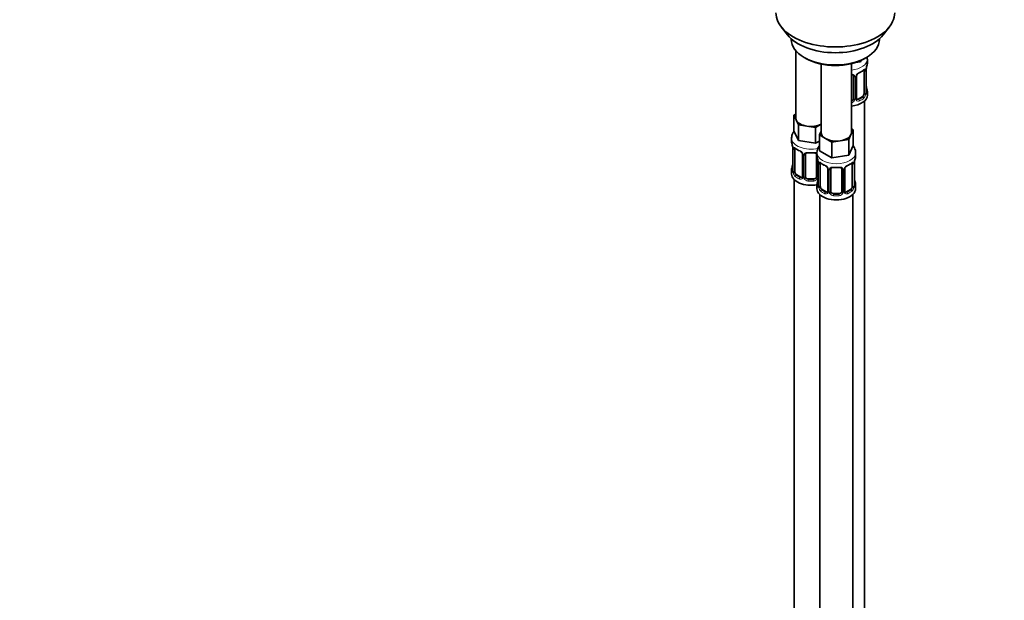
# Model space of a CAD drawing. Units: millimetres. Extents: x 0 to 1478, y 0 to 1758.
# Drawn here: x 765 to 1121, y 210 to 421 of the extents above; entities that cross this region are included whole.
import ezdxf
from ezdxf import colors
from ezdxf.entities.mleader import LeaderData, LeaderLine
from ezdxf.math import Vec2, Vec3

# ---------------------------------------------------------------- set-up
doc = ezdxf.new("R2010")
doc.units = ezdxf.units.MM
doc.layers.add('DV6_Défaut', color=7, linetype='Continuous')
doc.layers.add('Défaut', color=7, linetype='Continuous')

# ---------------------------------------------------------------- blocks, each defined once
blk = doc.blocks.new('_DOT')
at = {"color": 0}
blk.add_line((0, 0), (-1, 0), dxfattribs=at)
at = {"color": 0, "const_width": 0.333}
blk.add_lwpolyline([(-0.1665, 0, 1), (0.1665, 0, 1)], format="xyb", close=True, dxfattribs=at)
blk = doc.blocks.new('SE5')
at = {"layer": 'DV6_Défaut', "color": 7, "linetype": 'Continuous', "lineweight": 35}
for p, q in [((1040.64, 418.01), (1042.92, 415.06)), ((1077.61, 415.06), (1079.89, 418.01)), ((1044.26, 413.62), (1044.26, 413.42)), ((1076.26, 413.42), (1076.26, 413.62)), ((1045.92, 409.32), (1045.92, 385.04)), ((1048.95, 406.88), (1049.66, 406.48)), ((1070.87, 406.48), (1071.58, 406.88)), ((1055.12, 404.47), (1055.12, 379.74)), ((1066.12, 379.74), (1066.12, 404.63)), ((1069.35, 405.31), (1067.57, 405.04)), ((1069.58, 405.81), (1069.35, 405.31)), ((1069.35, 405.71), (1069.35, 405.31)), ((1071.86, 404.77), (1071.86, 406.27)), ((1066.86, 400.04), (1066.86, 391.98)), ((1067.91, 392.07), (1067.91, 400.14)), ((1070.66, 401.91), (1070.66, 393.85)), ((1071.41, 394.18), (1071.41, 402.24)), ((1069.95, 392.62), (1068.54, 391.81)), ((1071.86, 393.21), (1071.86, 394.42)), ((1070.86, 166.22), (1070.86, 391.13)), ((1045.29, 385.99), (1045.92, 386.36)), ((1046.11, 384.22), (1045.29, 385.99)), ((1045.29, 385.99), (1045.29, 380.28)), ((1046.93, 382.45), (1046.11, 384.22)), ((1050, 381.98), (1046.93, 382.45)), ((1046.93, 382.45), (1046.93, 376.74)), ((1053.07, 381.5), (1050, 381.98)), ((1055.12, 382.68), (1053.07, 381.5)), ((1053.07, 381.5), (1053.07, 375.79)), ((1046.93, 376.74), (1045.29, 380.28)), ((1054.48, 378.79), (1055.12, 380.15)), ((1056.73, 377.49), (1054.48, 378.79)), ((1054.48, 378.79), (1054.48, 373.07)), ((1065.93, 378.91), (1065.11, 377.14)), ((1066.75, 380.69), (1065.93, 378.91)), ((1066.12, 381.05), (1066.75, 380.69)), ((1066.75, 380.69), (1066.75, 374.97)), ((1044.42, 377.7), (1044.42, 376.45)), ((1053.07, 375.79), (1046.93, 376.74)), ((1054.48, 376.6), (1053.07, 375.79)), ((1058.97, 376.19), (1056.73, 377.49)), ((1062.04, 376.67), (1058.97, 376.19)), ((1058.97, 376.19), (1058.97, 370.48)), ((1065.11, 377.14), (1062.04, 376.67)), ((1065.11, 377.14), (1065.11, 371.43)), ((1066.75, 374.97), (1065.11, 371.43)), ((1044.87, 373.92), (1044.87, 365.86)), ((1045.63, 365.53), (1045.63, 373.59)), ((1048.37, 371.82), (1048.37, 363.76)), ((1049.42, 363.67), (1049.42, 371.73)), ((1053.42, 371.73), (1053.42, 363.67)), ((1053.62, 372.39), (1053.62, 371.14)), ((1058.97, 370.48), (1054.48, 373.07)), ((1065.11, 371.43), (1058.97, 370.48)), ((1067.62, 371.14), (1067.62, 372.39)), ((1054.07, 368.62), (1054.07, 360.55)), ((1054.82, 360.22), (1054.82, 368.29)), ((1066.41, 368.29), (1066.41, 360.22)), ((1067.17, 360.55), (1067.17, 368.62)), ((1044.42, 366.1), (1044.42, 364.63)), ((1047.75, 363.49), (1046.33, 364.31)), ((1057.56, 366.51), (1057.56, 358.45)), ((1058.62, 358.36), (1058.62, 366.42)), ((1062.62, 366.42), (1062.62, 358.36)), ((1063.67, 358.45), (1063.67, 366.51)), ((1045.42, 362.55), (1045.42, 116.42)), ((1052.42, 362.85), (1050.42, 362.85)), ((1053.62, 360.79), (1053.62, 359.32)), ((1067.62, 359.32), (1067.62, 360.79)), ((1054.62, 357.24), (1054.62, 111.11)), ((1056.94, 358.18), (1055.53, 359)), ((1061.62, 357.54), (1059.62, 357.54)), ((1065.71, 359), (1064.29, 358.18)), ((1066.62, 111.11), (1066.62, 357.24))]:
    blk.add_line(p, q, dxfattribs=at)
at = {"layer": 'DV6_Défaut', "color": 7, "linetype": 'Continuous', "lineweight": 18}
for p, q in [((1067.4, 399.86), (1067.4, 391.8)), ((1067.67, 391.86), (1067.67, 399.92)), ((1071.27, 402), (1071.27, 393.94)), ((1071.38, 394.09), (1071.38, 402.16)), ((1069.95, 392.62), (1070.18, 392.49)), ((1068.54, 391.81), (1068.76, 391.67)), ((1044.9, 373.84), (1044.9, 365.78)), ((1045.01, 365.62), (1045.01, 373.68)), ((1048.61, 371.61), (1048.61, 363.54)), ((1048.88, 363.48), (1048.88, 371.54)), ((1053.97, 369.47), (1053.97, 363.48)), ((1054.09, 368.53), (1054.09, 360.47)), ((1054.21, 360.31), (1054.21, 368.38)), ((1067.03, 368.38), (1067.03, 360.31)), ((1067.14, 360.47), (1067.14, 368.53)), ((1046.33, 364.31), (1046.1, 364.17)), ((1057.8, 366.3), (1057.8, 358.24)), ((1058.07, 358.17), (1058.07, 366.24)), ((1063.16, 366.24), (1063.16, 358.17)), ((1063.43, 358.24), (1063.43, 366.3)), ((1047.75, 363.49), (1047.52, 363.36)), ((1050.42, 362.85), (1050.42, 362.66)), ((1052.42, 362.85), (1052.42, 362.66)), ((1055.53, 359), (1055.3, 358.87)), ((1056.94, 358.18), (1056.71, 358.05)), ((1059.62, 357.54), (1059.62, 357.35)), ((1061.62, 357.54), (1061.62, 357.35)), ((1064.29, 358.18), (1064.52, 358.05)), ((1065.71, 359), (1065.94, 358.87))]:
    blk.add_line(p, q, dxfattribs=at)
at = {"layer": 'DV6_Défaut', "color": 7, "linetype": 'Continuous', "lineweight": 35}
for centre, radius, start, end in [((1086.03, 399.96), 14.86, 163.606, 169.2521), ((1068.51, 400.17), 0.593, 147.8317, 183.1204), ((1069.64, 399.61), 1.86, 113.0274, 151.8872), ((1066.16, 407.85), 7.08, 292.9826, 307.0876), ((1074.93, 402.12), 3.55, 170.0079, 179.3454), ((1086.03, 399.22), 14.86, 190.7479, 196.394), ((1072.44, 394.14), 1.03, 177.6595, 193.8624), ((1068.16, 392.02), 0.243, 166.0872, 224.7526), ((1030.25, 371.65), 14.86, 10.7478, 16.3941), ((1041.35, 373.8), 3.55, 0.6583, 9.9884), ((1058.03, 372.21), 4.41, 144.2843, 177.7479), ((1050.05, 379.4), 6.93, 232.7581, 247.1717), ((1046.64, 371.3), 1.85, 27.905, 66.8987), ((1047.85, 371.88), 0.515, 354.286, 34.7353), ((1049.62, 371.85), 0.177, 129.1405, 188.3925), ((1030.25, 370.91), 14.86, 343.6059, 349.2522), ((1039.44, 366.34), 14.86, 10.7478, 16.3941), ((1050.54, 368.49), 3.55, 0.6583, 9.9884), ((1059.24, 374.09), 6.93, 232.7581, 247.1717), ((1055.83, 366), 1.85, 27.905, 66.8987), ((1065.4, 365.99), 1.86, 113.0274, 151.8872), ((1061.91, 374.22), 7.08, 292.9826, 307.0876), ((1070.69, 368.49), 3.55, 170.0079, 179.3454), ((1081.79, 366.34), 14.86, 163.606, 169.2521), ((1043.89, 365.81), 0.982, 346.2049, 3.5302), ((1057.04, 366.57), 0.515, 354.286, 34.7353), ((1058.81, 366.55), 0.177, 129.1405, 188.3925), ((1064.27, 366.55), 0.593, 147.8317, 183.1204), ((1048.11, 363.66), 0.246, 281.4725, 341.1183), ((1039.44, 365.6), 14.86, 343.6059, 349.2522), ((1053.08, 360.5), 0.982, 346.2049, 3.5302), ((1068.2, 360.51), 1.03, 177.6595, 193.8624), ((1081.79, 365.6), 14.86, 190.7479, 196.394), ((1057.3, 358.35), 0.246, 281.4725, 341.1183), ((1063.92, 358.4), 0.243, 166.0872, 224.7526)]:
    blk.add_arc(centre, radius, start, end, dxfattribs=at)
at = {"layer": 'DV6_Défaut', "color": 7, "linetype": 'Continuous', "lineweight": 18}
for centre, radius, start, end in [((1066.62, 399.87), 0.785, 359.1311, 35.0336), ((1068.83, 399.9), 1.16, 151.7186, 178.9861), ((1069.98, 399.21), 2.5, 113.0004, 150.18), ((1070.17, 402.04), 1.1, 357.6841, 19.526), ((1068.92, 393.72), 2.32, 313.1842, 351.2464), ((1068.37, 393.96), 2.89, 348.0493, 359.4931), ((1072.67, 394.05), 1.29, 178.1771, 196.676), ((1065.69, 392.17), 1.2, 291.0983, 333.3802), ((1065.77, 392.14), 1.72, 281.6099, 329.7127), ((1066.3, 391.81), 1.1, 330.5042, 359.168), ((1068.45, 391.85), 0.779, 178.9659, 214.7127), ((1068.56, 392.03), 0.972, 219.7872, 297.134), ((1068.48, 392.35), 0.735, 239.0184, 292.8078), ((1046.12, 373.73), 1.11, 160.4927, 182.2972), ((1046.31, 370.9), 2.5, 29.8198, 66.9998), ((1047.45, 371.59), 1.16, 1.0203, 28.275), ((1049.67, 371.55), 0.785, 144.9712, 180.8641), ((1055.31, 368.42), 1.11, 160.4927, 182.2972), ((1055.5, 365.59), 2.5, 29.8198, 66.9998), ((1065.73, 365.59), 2.5, 113.0004, 150.18), ((1065.92, 368.42), 1.1, 357.6841, 19.526), ((1043.61, 365.74), 1.29, 343.3385, 1.8084), ((1047.91, 365.65), 2.89, 180.5093, 191.9483), ((1047.37, 365.4), 2.32, 188.7542, 226.8152), ((1056.64, 366.28), 1.16, 1.0203, 28.275), ((1058.86, 366.25), 0.785, 144.9712, 180.8641), ((1062.37, 366.25), 0.785, 359.1311, 35.0336), ((1064.59, 366.28), 1.16, 151.7186, 178.9861), ((1047.72, 363.71), 0.972, 242.8666, 320.2121), ((1047.8, 364.05), 0.746, 247.8303, 299.9589), ((1047.83, 363.53), 0.779, 325.2937, 1.0277), ((1049.98, 363.5), 1.1, 180.837, 209.4908), ((1050.51, 363.82), 1.72, 210.2871, 265.0453), ((1050.6, 363.86), 1.21, 206.8319, 261.5389), ((1052.25, 363.85), 1.2, 278.249, 333.3802), ((1052.34, 363.82), 1.72, 274.9548, 329.7127), ((1052.87, 363.5), 1.1, 330.5042, 359.168), ((1052.8, 360.43), 1.29, 343.3385, 1.8084), ((1057.1, 360.34), 2.89, 180.5093, 191.9483), ((1064.13, 360.34), 2.89, 348.0493, 359.4931), ((1068.43, 360.43), 1.29, 178.1771, 196.676), ((1056.56, 360.09), 2.32, 188.7542, 226.8152), ((1056.92, 358.4), 0.972, 242.8666, 320.2121), ((1056.99, 358.74), 0.746, 247.8303, 299.9589), ((1057.02, 358.22), 0.779, 325.2937, 1.0277), ((1059.17, 358.19), 1.1, 180.837, 209.4908), ((1059.7, 358.52), 1.72, 210.2871, 265.0453), ((1059.79, 358.55), 1.21, 206.8319, 261.5389), ((1061.44, 358.54), 1.2, 278.249, 333.3802), ((1061.53, 358.52), 1.72, 274.9548, 329.7127), ((1062.06, 358.19), 1.1, 330.5042, 359.168), ((1064.21, 358.22), 0.779, 178.9659, 214.7127), ((1064.32, 358.4), 0.972, 219.7872, 297.134), ((1064.24, 358.73), 0.735, 239.0184, 292.8078), ((1064.67, 360.09), 2.32, 313.1842, 351.2464)]:
    blk.add_arc(centre, radius, start, end, dxfattribs=at)
at = {"layer": 'DV6_Défaut', "color": 7, "linetype": 'Continuous', "lineweight": 35}
for centre, major_axis, ratio, start_param, end_param in [((1060.26, 423.08), (-21.5, 0), 0.57735, 0, 3.141593), ((1060.26, 419.54), (19, 0), 0.57735, 3.562127, 5.862651), ((1060.26, 413.42), (16, 0), 0.57735, 3.141593, 6.283185), ((1060.26, 412.6), (-15, 0), 0.57735, 0.785398, 2.356194), ((1064.86, 404.77), (-7, 0), 0.57735, 2.989492, 3.141593), ((1065.86, 400.04), (-1, 0), 0.816497, 3.141593, 3.465853), ((1068.76, 401.7), (-0.156, 0.368), 0.483207, 3.115641, 3.142102), ((1070.18, 402.51), (-0.247, 0.314), 0.658162, 3.119501, 3.140991), ((1069.95, 401.5), (0.5, 0.866), 0.57735, 5.497787, 5.9443), ((1071.01, 402.24), (-0.4, 0), 0.57735, 2.769946, 3.141593), ((1071.06, 396.37), (-0.395, -0.063), 0.166114, 2.62932, 3.429422), ((1064.86, 393.21), (-7, 0), 0.57735, 1.751399, 3.141593), ((1069.95, 393.44), (0.5, 0.866), 0.57735, 3.926991, 5.051274), ((1069.95, 393.44), (0.5, 0.866), 0.57735, 5.051274, 5.497787), ((1064.86, 394.42), (-7, 0), 0.57735, 2.989492, 3.293694), ((1065.86, 391.98), (1, 0), 0.816497, 4.972677, 5.836672), ((1065.86, 391.98), (1, 0), 0.816497, 5.836672, 6.283185), ((1068.54, 392.62), (0.5, 0.866), 0.57735, 3.19927, 3.926991), ((1051.42, 385.04), (5.5, 0), 0.57735, 3.141593, 3.403392), ((1051.42, 385.04), (-5.5, 0), 0.57735, 0.261799, 1.308997), ((1051.42, 385.04), (5.5, 0), 0.57735, 4.45059, 5.448409), ((1060.62, 379.74), (5.5, 0), 0.57735, 3.141593, 3.926991), ((1060.62, 379.74), (5.5, 0), 0.57735, 4.974188, 6.021386), ((1060.62, 379.74), (-5.5, 0), 0.57735, 2.879793, 3.141593), ((1051.42, 376.45), (7, 0), 0.57735, 3.141593, 3.293694), ((1060.62, 379.74), (5.5, 0), 0.57735, 3.926991, 4.974188), ((1045.27, 373.92), (0.4, 0), 0.57735, 3.141591, 3.513239), ((1046.33, 373.19), (-0.5, 0.866), 0.57735, 0.338885, 0.785398), ((1050.42, 371.73), (-1, 0), 0.816497, 6.159185, 6.283185), ((1049.16, 372.22), (-0.332, 0.222), 0.641506, 3.139063, 3.472604), ((1050.42, 372.68), (0.035, 0.398), 0.123712, 2.191761, 3.762557), ((1051.42, 376.12), (6.6, 0), 0.57735, 4.560288, 4.86449), ((1052.42, 372.68), (-0.035, 0.398), 0.123712, 2.520628, 3.127386), ((1052.42, 371.73), (-1, 0), 0.816497, 3.141593, 3.465853), ((1060.62, 371.14), (7, 0), 0.57735, 3.141593, 3.293694), ((1060.62, 371.14), (-7, 0), 0.57735, 2.989492, 3.141593), ((1045.22, 368.06), (0.395, -0.063), 0.166114, 2.853764, 3.653865), ((1054.47, 368.62), (0.4, 0), 0.57735, 3.141591, 3.513239), ((1055.53, 367.88), (-0.5, 0.866), 0.57735, 0.338885, 0.785398), ((1064.52, 368.07), (-0.156, 0.368), 0.483207, 3.115641, 3.142102), ((1065.94, 368.89), (-0.247, 0.314), 0.658162, 3.119501, 3.140991), ((1065.71, 367.88), (0.5, 0.866), 0.57735, 5.497787, 5.9443), ((1066.77, 368.62), (-0.4, 0), 0.57735, 2.769946, 3.141593), ((1051.42, 366.1), (7, 0), 0.57735, 2.989492, 3.293694), ((1051.42, 364.63), (-7, 0), 0.57735, 0, 1.889355), ((1046.33, 365.12), (-0.5, 0.866), 0.57735, 0.785398, 1.231911), ((1046.33, 365.12), (0.5, -0.866), 0.57735, 4.373504, 5.497787), ((1048.77, 363.76), (0.4, 0), 0.57735, 3.118455, 3.141593), ((1050.42, 363.67), (1, 0), 0.816497, 3.141593, 3.588106), ((1052.42, 363.67), (1, 0), 0.816497, 5.836672, 6.283185), ((1059.62, 366.42), (-1, 0), 0.816497, 6.159185, 6.283185), ((1058.35, 366.91), (-0.332, 0.222), 0.641506, 3.139063, 3.472604), ((1059.62, 367.38), (0.035, 0.398), 0.123712, 2.191761, 3.762557), ((1060.62, 370.82), (6.6, 0), 0.57735, 4.560288, 4.86449), ((1061.62, 367.38), (-0.035, 0.398), 0.123712, 2.520628, 3.127386), ((1061.62, 366.42), (-1, 0), 0.816497, 3.141593, 3.465853), ((1047.75, 364.31), (-0.5, 0.866), 0.57735, 2.356194, 3.141593), ((1050.42, 363.67), (-1, 0), 0.816497, 0.446513, 1.570796), ((1051.42, 366.43), (-6.6, 0), 0.57735, 1.418695, 1.722897), ((1052.42, 363.67), (1, 0), 0.816497, 4.712389, 5.836672), ((1060.62, 360.79), (7, 0), 0.57735, 2.989492, 3.293694), ((1054.42, 362.75), (0.395, -0.063), 0.166114, 2.853764, 3.653865), ((1055.53, 359.81), (-0.5, 0.866), 0.57735, 0.785398, 1.231911), ((1065.71, 359.81), (0.5, 0.866), 0.57735, 5.051274, 5.497787), ((1066.82, 362.75), (-0.395, -0.063), 0.166114, 2.62932, 3.429422), ((1060.62, 360.79), (-7, 0), 0.57735, 2.989492, 3.293694), ((1060.62, 359.32), (-7, 0), 0.57735, 0, 3.141593), ((1055.53, 359.81), (0.5, -0.866), 0.57735, 4.373504, 5.497787), ((1056.94, 359), (-0.5, 0.866), 0.57735, 2.356194, 3.141593), ((1057.96, 358.45), (0.4, 0), 0.57735, 3.118455, 3.141593), ((1059.62, 358.36), (1, 0), 0.816497, 3.141593, 3.588106), ((1059.62, 358.36), (-1, 0), 0.816497, 0.446513, 1.570796), ((1060.62, 361.12), (-6.6, 0), 0.57735, 1.418695, 1.722897), ((1061.62, 358.36), (1, 0), 0.816497, 4.712389, 5.836672), ((1061.62, 358.36), (1, 0), 0.816497, 5.836672, 6.283185), ((1064.29, 359), (0.5, 0.866), 0.57735, 3.19927, 3.926991), ((1065.71, 359.81), (0.5, 0.866), 0.57735, 3.926991, 5.051274)]:
    blk.add_ellipse(centre, major_axis=major_axis, ratio=ratio, start_param=start_param, end_param=end_param, dxfattribs=at)
at = {"layer": 'DV6_Défaut', "color": 7, "linetype": 'Continuous', "lineweight": 18}
for centre, major_axis, ratio, start_param, end_param in [((1064.86, 406.27), (-7, 0), 0.57735, 1.751399, 3.137727), ((1067.12, 400.54), (0.332, 0.222), 0.641506, 2.810581, 4.695758), ((1067.26, 400.07), (-0.4, 0), 0.57735, 0.126783, 1.942443), ((1067.51, 400.14), (-0.4, 0), 0.57735, 1.984548, 3.159072), ((1067.64, 400.66), (-0.359, 0.176), 0.358003, 2.226125, 3.155912), ((1068.76, 401.7), (-0.156, 0.368), 0.483207, 3.142102, 3.992305), ((1064.86, 404.77), (7, 0), 0.57735, 5.345686, 5.649888), ((1070.18, 402.51), (-0.247, 0.314), 0.658162, 3.140991, 3.838456), ((1070.84, 402.51), (-0.373, -0.146), 0.85055, 0.542333, 2.42751), ((1070.9, 402.09), (-0.4, 0), 0.57735, 0.912181, 2.727841), ((1064.86, 394.74), (6.6, 0), 0.57735, 5.345686, 5.649888), ((1070.18, 392.16), (0.247, -0.314), 0.658162, 0.696863, 2.267659), ((1070.84, 393.46), (0.392, -0.078), 0.178244, 4.04041, 5.925586), ((1070.9, 394.03), (0.4, 0), 0.57735, 4.053773, 5.869434), ((1071.01, 394.18), (-0.4, 0), 0.57735, 2.769946, 3.141593), ((1071.38, 393.84), (0.387, -0.103), 0.80707, 0.211083, 1.781879), ((1071.38, 395), (-0.387, -0.103), 0.80707, 2.93051, 4.436462), ((1064.86, 394.74), (-6.6, 0), 0.57735, 3.017713, 3.265472), ((1071.06, 393.76), (-0.381, -0.123), 0.86268, 2.555043, 3.156794), ((1067.12, 391.49), (0.355, -0.185), 0.387288, 3.415419, 5.300595), ((1067.26, 392.01), (0.4, 0), 0.57735, 3.268375, 5.084035), ((1067.51, 392.07), (-0.4, 0), 0.57735, 1.984548, 3.141593), ((1067.64, 391.61), (-0.333, -0.222), 0.670791, 1.631109, 3.16225), ((1068.76, 391.35), (0.156, -0.368), 0.483207, 0.850713, 2.421509), ((1064.86, 394.42), (7, 0), 0.57735, 5.345686, 5.649888), ((1051.42, 377.7), (-7, 0), 0.57735, 6.282817, 6.283185), ((1051.42, 377.7), (-7, 0), 0.57735, 0, 1.956252), ((1045.38, 373.78), (0.4, 0), 0.57735, 3.555344, 5.371005), ((1045.44, 374.19), (0.373, -0.146), 0.85055, 3.855675, 5.740852), ((1051.42, 376.45), (-7, 0), 0.57735, 0.633297, 0.937499), ((1046.1, 374.2), (0.247, 0.314), 0.658162, 2.44473, 3.142138), ((1047.52, 373.38), (0.156, 0.368), 0.483207, 2.29088, 3.157804), ((1048.64, 372.35), (0.359, 0.176), 0.358003, 3.117758, 4.05706), ((1048.77, 371.82), (0.4, 0), 0.57735, 3.122332, 4.298637), ((1049.03, 371.76), (0.4, 0), 0.57735, 4.340743, 6.156403), ((1049.16, 372.22), (-0.332, 0.222), 0.641506, 1.587428, 3.139063), ((1051.42, 376.45), (-7, 0), 0.57735, 1.418695, 1.722897), ((1052.42, 372.68), (-0.035, 0.398), 0.123712, 3.127386, 4.091425), ((1053.69, 372.22), (0.332, 0.222), 0.641506, 2.810581, 4.111274), ((1053.82, 371.76), (-0.4, 0), 0.57735, 0.126783, 1.034445), ((1060.62, 372.39), (-7, 0), 0.57735, 0.000634, 3.13824), ((1054.57, 368.47), (0.4, 0), 0.57735, 3.555344, 5.371005), ((1054.63, 368.89), (0.373, -0.146), 0.85055, 3.855675, 5.740852), ((1060.62, 371.14), (-7, 0), 0.57735, 0.633297, 0.937499), ((1055.3, 368.89), (0.247, 0.314), 0.658162, 2.44473, 3.142138), ((1056.71, 368.07), (0.156, 0.368), 0.483207, 2.29088, 3.157804), ((1064.52, 368.07), (-0.156, 0.368), 0.483207, 3.142102, 3.992305), ((1060.62, 371.14), (7, 0), 0.57735, 5.345686, 5.649888), ((1065.94, 368.89), (-0.247, 0.314), 0.658162, 3.140991, 3.838456), ((1066.6, 368.89), (-0.373, -0.146), 0.85055, 0.542333, 2.42751), ((1066.66, 368.47), (-0.4, 0), 0.57735, 0.912181, 2.727841), ((1044.9, 366.68), (0.387, -0.103), 0.80707, 1.846723, 3.352676), ((1044.9, 365.52), (-0.387, -0.103), 0.80707, 4.501306, 6.072102), ((1051.42, 366.43), (6.6, 0), 0.57735, 3.017713, 3.265472), ((1045.22, 365.44), (0.381, -0.123), 0.86268, 3.125651, 3.728142), ((1045.27, 365.86), (0.4, 0), 0.57735, 3.141593, 3.513239), ((1045.38, 365.71), (-0.4, 0), 0.57735, 0.413752, 2.229412), ((1045.44, 365.14), (-0.392, -0.078), 0.178244, 0.357599, 2.242775), ((1046.1, 363.85), (-0.247, -0.314), 0.658162, 4.015526, 5.586322), ((1051.42, 366.1), (-7, 0), 0.57735, 0.633297, 0.937499), ((1051.42, 366.43), (-6.6, 0), 0.57735, 0.633297, 0.937499), ((1048.77, 363.76), (0.4, 0), 0.57735, 3.141593, 4.298637), ((1049.03, 363.69), (-0.4, 0), 0.57735, 1.19915, 3.01481), ((1053.82, 363.69), (0.4, 0), 0.57735, 3.268375, 5.084035), ((1057.83, 367.04), (0.359, 0.176), 0.358003, 3.117758, 4.05706), ((1057.96, 366.51), (0.4, 0), 0.57735, 3.122332, 4.298637), ((1058.22, 366.45), (0.4, 0), 0.57735, 4.340743, 6.156403), ((1058.35, 366.91), (-0.332, 0.222), 0.641506, 1.587428, 3.139063), ((1060.62, 371.14), (-7, 0), 0.57735, 1.418695, 1.722897), ((1061.62, 367.38), (-0.035, 0.398), 0.123712, 3.127386, 4.091425), ((1062.88, 366.91), (0.332, 0.222), 0.641506, 2.810581, 4.695758), ((1063.01, 366.45), (-0.4, 0), 0.57735, 0.126783, 1.942443), ((1063.27, 366.51), (-0.4, 0), 0.57735, 1.984548, 3.159072), ((1063.4, 367.04), (-0.359, 0.176), 0.358003, 2.226125, 3.155912), ((1047.52, 363.03), (-0.156, -0.368), 0.483207, 3.861676, 5.432473), ((1048.64, 363.3), (0.333, -0.222), 0.670791, 3.119215, 4.652076), ((1049.16, 363.17), (-0.355, -0.185), 0.387288, 0.98259, 2.867767), ((1050.42, 362.34), (-0.035, -0.398), 0.123712, 3.762557, 5.333353), ((1051.42, 366.1), (7, 0), 0.57735, 4.560288, 4.86449), ((1052.42, 362.34), (0.035, -0.398), 0.123712, 0.949832, 2.520628), ((1053.69, 363.17), (0.355, -0.185), 0.387288, 3.415419, 5.300595), ((1054.09, 361.37), (0.387, -0.103), 0.80707, 1.846723, 3.352676), ((1054.09, 360.22), (-0.387, -0.103), 0.80707, 4.501306, 6.072102), ((1060.62, 361.12), (6.6, 0), 0.57735, 3.017713, 3.265472), ((1054.42, 360.14), (0.381, -0.123), 0.86268, 3.125651, 3.728142), ((1054.47, 360.55), (0.4, 0), 0.57735, 3.141593, 3.513239), ((1054.57, 360.41), (-0.4, 0), 0.57735, 0.413752, 2.229412), ((1066.66, 360.41), (0.4, 0), 0.57735, 4.053773, 5.869434), ((1066.77, 360.55), (-0.4, 0), 0.57735, 2.769946, 3.141593), ((1067.14, 360.22), (0.387, -0.103), 0.80707, 0.211083, 1.781879), ((1067.14, 361.37), (-0.387, -0.103), 0.80707, 2.93051, 4.436462), ((1060.62, 361.12), (-6.6, 0), 0.57735, 3.017713, 3.265472), ((1066.82, 360.14), (-0.381, -0.123), 0.86268, 2.555043, 3.156794), ((1054.63, 359.84), (-0.392, -0.078), 0.178244, 0.357599, 2.242775), ((1055.3, 358.54), (-0.247, -0.314), 0.658162, 4.015526, 5.586322), ((1060.62, 360.79), (-7, 0), 0.57735, 0.633297, 0.937499), ((1060.62, 361.12), (-6.6, 0), 0.57735, 0.633297, 0.937499), ((1056.71, 357.72), (-0.156, -0.368), 0.483207, 3.861676, 5.432473), ((1057.83, 357.99), (0.333, -0.222), 0.670791, 3.119215, 4.652076), ((1057.96, 358.45), (0.4, 0), 0.57735, 3.141593, 4.298637), ((1058.22, 358.39), (-0.4, 0), 0.57735, 1.19915, 3.01481), ((1058.35, 357.86), (-0.355, -0.185), 0.387288, 0.98259, 2.867767), ((1059.62, 357.03), (-0.035, -0.398), 0.123712, 3.762557, 5.333353), ((1060.62, 360.79), (7, 0), 0.57735, 4.560288, 4.86449), ((1061.62, 357.03), (0.035, -0.398), 0.123712, 0.949832, 2.520628), ((1062.88, 357.86), (0.355, -0.185), 0.387288, 3.415419, 5.300595), ((1063.01, 358.39), (0.4, 0), 0.57735, 3.268375, 5.084035), ((1063.27, 358.45), (-0.4, 0), 0.57735, 1.984548, 3.141593), ((1063.4, 357.99), (-0.333, -0.222), 0.670791, 1.631109, 3.16225), ((1060.62, 361.12), (6.6, 0), 0.57735, 5.345686, 5.649888), ((1064.52, 357.72), (0.156, -0.368), 0.483207, 0.850713, 2.421509), ((1060.62, 360.79), (7, 0), 0.57735, 5.345686, 5.649888), ((1065.94, 358.54), (0.247, -0.314), 0.658162, 0.696863, 2.267659), ((1066.6, 359.84), (0.392, -0.078), 0.178244, 4.04041, 5.925586)]:
    blk.add_ellipse(centre, major_axis=major_axis, ratio=ratio, start_param=start_param, end_param=end_param, dxfattribs=at)
at = {"layer": 'DV6_Défaut', "color": 7, "linetype": 'Continuous', "lineweight": 35}
for points in [[(1071.83, 406.25), (1071.83, 406.48), (1071.83, 406.68), (1071.81, 406.88)], [(1068.1, 391.72), (1068.09, 391.72), (1068.05, 391.76), (1068, 391.85)], [(1048.36, 363.76), (1048.37, 363.64), (1048.35, 363.56), (1048.3, 363.53)], [(1057.56, 358.45), (1057.56, 358.33), (1057.54, 358.25), (1057.49, 358.22)], [(1063.86, 358.1), (1063.84, 358.09), (1063.81, 358.14), (1063.75, 358.23)]]:
    blk.add_open_spline(points, degree=3, dxfattribs=at)
at = {"layer": 'DV6_Défaut', "color": 7, "linetype": 'Continuous', "lineweight": 18}
for points, knots in [([(1066.12, 400.78), (1066.19, 400.78), (1066.26, 400.78), (1066.46, 400.76), (1066.59, 400.73), (1066.82, 400.66), (1066.93, 400.61), (1067.12, 400.48), (1067.2, 400.41), (1067.26, 400.32)], [0, 0, 0, 0, 0.146405, 0.146405, 0.430936, 0.430936, 0.715468, 0.715468, 1, 1, 1, 1]), ([(1070.5, 402.38), (1070.58, 402.44), (1070.66, 402.49), (1070.81, 402.57), (1070.88, 402.59), (1071, 402.6), (1071.05, 402.58), (1071.14, 402.53), (1071.18, 402.48), (1071.21, 402.41)], [0, 0, 0, 0, 0.25, 0.25, 0.5, 0.5, 0.75, 0.75, 1, 1, 1, 1]), ([(1070.18, 392.49), (1070.23, 392.54), (1070.28, 392.6), (1070.37, 392.73), (1070.41, 392.81), (1070.51, 393.07), (1070.56, 393.26), (1070.59, 393.45)], [0, 0, 0, 0, 0.25, 0.25, 0.5, 0.5, 1, 1, 1, 1]), ([(1071.78, 393.81), (1071.76, 393.73), (1071.73, 393.66), (1071.68, 393.57), (1071.64, 393.54), (1071.58, 393.51), (1071.55, 393.52), (1071.49, 393.57), (1071.46, 393.62), (1071.43, 393.68)], [0, 0, 0, 0, 0.25, 0.25, 0.5, 0.5, 0.75, 0.75, 1, 1, 1, 1]), ([(1045.08, 374.1), (1045.11, 374.16), (1045.14, 374.21), (1045.23, 374.27), (1045.28, 374.28), (1045.41, 374.27), (1045.47, 374.25), (1045.62, 374.18), (1045.7, 374.12), (1045.78, 374.06)], [0, 0, 0, 0, 0.25, 0.25, 0.5, 0.5, 0.75, 0.75, 1, 1, 1, 1]), ([(1049.02, 372.01), (1049.09, 372.09), (1049.17, 372.17), (1049.35, 372.29), (1049.46, 372.34), (1049.7, 372.42), (1049.82, 372.44), (1050.09, 372.47), (1050.22, 372.47), (1050.36, 372.46)], [0, 0, 0, 0, 0.25, 0.25, 0.5, 0.5, 0.75, 0.75, 1, 1, 1, 1]), ([(1052.48, 372.46), (1052.62, 372.47), (1052.76, 372.47), (1053.02, 372.44), (1053.15, 372.42), (1053.38, 372.34), (1053.49, 372.29), (1053.6, 372.22), (1053.62, 372.21), (1053.63, 372.2)], [0, 0, 0, 0, 0.315264, 0.315264, 0.630529, 0.630529, 0.945793, 0.945793, 1, 1, 1, 1]), ([(1054.27, 368.79), (1054.3, 368.86), (1054.33, 368.9), (1054.42, 368.96), (1054.48, 368.97), (1054.6, 368.96), (1054.67, 368.94), (1054.81, 368.87), (1054.89, 368.82), (1054.97, 368.75)], [0, 0, 0, 0, 0.25, 0.25, 0.5, 0.5, 0.75, 0.75, 1, 1, 1, 1]), ([(1066.26, 368.75), (1066.34, 368.82), (1066.42, 368.87), (1066.57, 368.94), (1066.63, 368.96), (1066.75, 368.97), (1066.81, 368.96), (1066.9, 368.9), (1066.93, 368.86), (1066.96, 368.79)], [0, 0, 0, 0, 0.25, 0.25, 0.5, 0.5, 0.75, 0.75, 1, 1, 1, 1]), ([(1044.85, 365.37), (1044.83, 365.3), (1044.8, 365.26), (1044.74, 365.2), (1044.7, 365.2), (1044.64, 365.22), (1044.61, 365.25), (1044.55, 365.34), (1044.53, 365.41), (1044.5, 365.49)], [0, 0, 0, 0, 0.25, 0.25, 0.5, 0.5, 0.75, 0.75, 1, 1, 1, 1]), ([(1045.7, 365.14), (1045.71, 365.04), (1045.73, 364.95), (1045.78, 364.76), (1045.8, 364.67), (1045.91, 364.41), (1046, 364.27), (1046.1, 364.17)], [0, 0, 0, 0, 0.25, 0.25, 0.5, 0.5, 1, 1, 1, 1]), ([(1058.22, 366.7), (1058.28, 366.79), (1058.36, 366.86), (1058.55, 366.99), (1058.66, 367.04), (1058.89, 367.11), (1059.02, 367.14), (1059.28, 367.16), (1059.42, 367.16), (1059.56, 367.15)], [0, 0, 0, 0, 0.25, 0.25, 0.5, 0.5, 0.75, 0.75, 1, 1, 1, 1]), ([(1061.68, 367.15), (1061.82, 367.16), (1061.95, 367.16), (1062.22, 367.14), (1062.34, 367.11), (1062.58, 367.04), (1062.69, 366.99), (1062.87, 366.86), (1062.95, 366.79), (1063.02, 366.7)], [0, 0, 0, 0, 0.25, 0.25, 0.5, 0.5, 0.75, 0.75, 1, 1, 1, 1]), ([(1054.04, 360.06), (1054.02, 359.99), (1053.99, 359.95), (1053.93, 359.9), (1053.9, 359.89), (1053.83, 359.91), (1053.8, 359.94), (1053.74, 360.04), (1053.72, 360.1), (1053.7, 360.18)], [0, 0, 0, 0, 0.25, 0.25, 0.5, 0.5, 0.75, 0.75, 1, 1, 1, 1]), ([(1067.54, 360.18), (1067.51, 360.1), (1067.49, 360.04), (1067.43, 359.94), (1067.4, 359.91), (1067.34, 359.89), (1067.3, 359.9), (1067.24, 359.95), (1067.22, 359.99), (1067.19, 360.06)], [0, 0, 0, 0, 0.25, 0.25, 0.5, 0.5, 0.75, 0.75, 1, 1, 1, 1]), ([(1054.89, 359.83), (1054.9, 359.73), (1054.92, 359.64), (1054.97, 359.45), (1055, 359.36), (1055.1, 359.11), (1055.19, 358.96), (1055.3, 358.87)], [0, 0, 0, 0, 0.25, 0.25, 0.5, 0.5, 1, 1, 1, 1]), ([(1065.94, 358.87), (1065.99, 358.91), (1066.04, 358.97), (1066.13, 359.11), (1066.17, 359.19), (1066.27, 359.44), (1066.32, 359.64), (1066.35, 359.83)], [0, 0, 0, 0, 0.25, 0.25, 0.5, 0.5, 1, 1, 1, 1])]:
    blk.add_open_spline(points, degree=3, knots=knots, dxfattribs=at)
at = {"layer": 'DV6_Défaut', "color": 7, "linetype": 'Continuous', "lineweight": 35}
for points, knots in [([(1066.12, 400.61), (1066.19, 400.6), (1066.37, 400.58), (1066.61, 400.49), (1066.76, 400.38), (1066.79, 400.3), (1066.8, 400.28)], [0, 0, 0, 0, 0.198559, 0.538675, 0.877013, 1, 1, 1, 1]), ([(1070.42, 402.19), (1070.44, 402.21), (1070.51, 402.26), (1070.59, 402.3), (1070.61, 402.31), (1070.61, 402.31)], [0, 0, 0, 0, 0.16227, 0.653694, 1, 1, 1, 1]), ([(1071.45, 393.86), (1071.45, 393.86), (1071.45, 393.87), (1071.44, 393.88), (1071.44, 393.89)], [0, 0, 0, 0, 0.510844, 1, 1, 1, 1]), ([(1045.4, 380.25), (1045.4, 380.25), (1045.19, 379.99), (1044.83, 379.46), (1044.48, 378.57), (1044.45, 378.01), (1044.44, 377.7)], [0, 0, 0, 0, 0.002648, 0.355177, 0.692935, 1, 1, 1, 1]), ([(1067.58, 372.37), (1067.59, 372.51), (1067.62, 372.94), (1067.4, 373.72), (1067.04, 374.43), (1066.74, 374.82), (1066.64, 374.95)], [0, 0, 0, 0, 0.145151, 0.487545, 0.825724, 1, 1, 1, 1]), ([(1045.68, 373.99), (1045.67, 373.99), (1045.68, 373.99), (1045.74, 373.97), (1045.82, 373.91), (1045.86, 373.88)], [0, 0, 0, 0, 0.153302, 0.608225, 1, 1, 1, 1]), ([(1050.42, 372.36), (1050.33, 372.37), (1050.23, 372.37), (1050.05, 372.36), (1049.97, 372.35), (1049.73, 372.28), (1049.61, 372.2), (1049.52, 372.08)], [0, 0, 0, 0, 0.25, 0.25, 0.5, 0.5, 1, 1, 1, 1]), ([(1052.46, 372.28), (1052.49, 372.29), (1052.63, 372.3), (1052.9, 372.27), (1053.18, 372.18), (1053.32, 372.06), (1053.36, 371.99), (1053.37, 371.96)], [0, 0, 0, 0, 0.066248, 0.341611, 0.621019, 0.898965, 1, 1, 1, 1]), ([(1054.87, 368.68), (1054.87, 368.68), (1054.87, 368.68), (1054.93, 368.66), (1055.01, 368.6), (1055.05, 368.57)], [0, 0, 0, 0, 0.153302, 0.608225, 1, 1, 1, 1]), ([(1066.18, 368.57), (1066.2, 368.58), (1066.26, 368.64), (1066.34, 368.68), (1066.37, 368.68), (1066.37, 368.68)], [0, 0, 0, 0, 0.16227, 0.653694, 1, 1, 1, 1]), ([(1044.84, 365.58), (1044.84, 365.57), (1044.84, 365.55), (1044.84, 365.55), (1044.84, 365.55)], [0, 0, 0, 0, 0.544324, 1, 1, 1, 1]), ([(1059.62, 367.05), (1059.52, 367.06), (1059.43, 367.07), (1059.25, 367.05), (1059.16, 367.04), (1058.93, 366.97), (1058.8, 366.89), (1058.71, 366.77)], [0, 0, 0, 0, 0.25, 0.25, 0.5, 0.5, 1, 1, 1, 1]), ([(1061.65, 366.97), (1061.68, 366.98), (1061.82, 367), (1062.09, 366.97), (1062.37, 366.87), (1062.52, 366.75), (1062.55, 366.68), (1062.56, 366.66)], [0, 0, 0, 0, 0.066248, 0.341611, 0.621019, 0.898965, 1, 1, 1, 1]), ([(1054.04, 360.27), (1054.03, 360.26), (1054.03, 360.24), (1054.03, 360.24), (1054.03, 360.24)], [0, 0, 0, 0, 0.544324, 1, 1, 1, 1]), ([(1067.2, 360.24), (1067.2, 360.24), (1067.2, 360.24), (1067.2, 360.26), (1067.2, 360.27)], [0, 0, 0, 0, 0.510844, 1, 1, 1, 1])]:
    blk.add_open_spline(points, degree=3, knots=knots, dxfattribs=at)
at = {"layer": 'DV6_Défaut', "color": 7, "linetype": 'Continuous', "lineweight": 18}
for points in [[(1070.59, 402.22), (1070.58, 402.25), (1070.57, 402.27), (1070.56, 402.29)], [(1045.77, 374.01), (1045.74, 374), (1045.71, 373.96), (1045.7, 373.91)], [(1066.35, 368.6), (1066.34, 368.63), (1066.33, 368.65), (1066.31, 368.67)]]:
    blk.add_open_spline(points, degree=3, dxfattribs=at)

msp = doc.modelspace()

# ---------------------------------------------------------------- block references
at = {"layer": 'Défaut'}
msp.add_blockref('SE5', (0, 0), dxfattribs=at)

# ---------------------------------------------------------------- leaders
at = {"layer": 'Défaut', "color": 7, "linetype": 'Continuous', "lineweight": 18}
ml = msp.add_multileader_mtext('Standard', dxfattribs=at)
ml.set_content('{\\pxsm0.9;\\fSolid Edge ISO|b1||i0||c0|p34;\\W1.;04/05/2021\\P}', color=256)
ml.set_leader_properties()
ml.set_arrow_properties(name='DOT')
ml.build(insert=Vec2(0, 0))
ml.multileader.update_dxf_attribs({"leader_type": 0, "dogleg_length": 0, "arrow_head_size": 12})
ctx = ml.context
ctx.base_point, ctx.char_height, ctx.arrow_head_size, ctx.landing_gap_size = Vec3(1390.41, 1750.71), 12, 12, 4.2
notes = []
notes.append((ctx, [(0, (0, 0, 0), (0, 0), (1, 0), 1, [])]))
ctx.mtext.insert = Vec3(1392.41, 1756.83)
for ctx, leaders in notes:
    for number, flags, end, landing, length, lines in leaders:
        leader = LeaderData()
        leader.index, (leader.has_last_leader_line, leader.has_dogleg_vector, leader.attachment_direction) = number, flags
        leader.last_leader_point, leader.dogleg_vector, leader.dogleg_length = Vec3(end), Vec3(landing), length
        for number, points, colour, breaks in lines:
            line = LeaderLine()
            line.index, line.vertices, line.color, line.breaks = number, Vec3.list(points), colors.encode_raw_color(colour), breaks
            leader.lines.append(line)
        ctx.leaders.append(leader)

doc.saveas('drawing.dxf')
